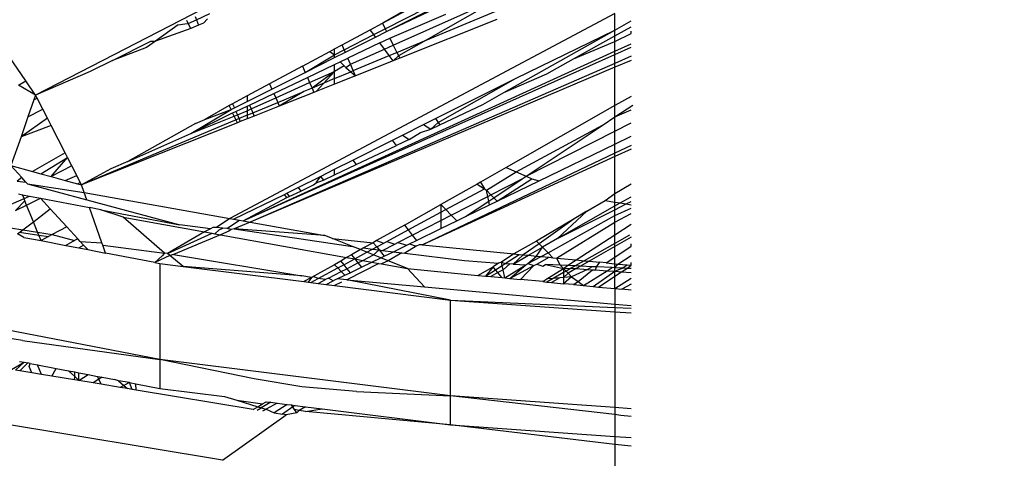
# Model space of a CAD drawing. Units: millimetres. Extents: x 13002 to 19294, y 3597 to 12163.
# Drawn here: x 17373 to 17383, y 8304 to 8308 of the extents above; entities that cross this region are included whole.
import ezdxf

# ---------------------------------------------------------------- set-up
doc = ezdxf.new("R2010")
doc.units = ezdxf.units.MM
doc.layers.add('Strefa bezpieczna', color=8, linetype='Continuous')
doc.dimstyles.get("Standard").update_dxf_attribs({"dimtxt": 180, "dimasz": 200, "dimexe": 0.18, "dimexo": 0.0625, "dimgap": 200, "dimtad": 0, "dimtih": 1, "dimtoh": 1, "dimlfac": 0.001, "dimzin": 0, "dimdsep": 46, "dimtxsty": 'Standard', "dimcen": 0.09, "dimse1": 1, "dimse2": 1, "dimadec": 0, "dimazin": 0, "dimtfac": 1, "dimtdec": 4, "dimtofl": 0, "dimtmove": 0, "dimatfit": 3, "dimfxl": 0, "dimtolj": 1, "dimtzin": 0, "dimarcsym": 0})

# ---------------------------------------------------------------- blocks, each defined once
blk = doc.blocks.new('*D2')
at = {"layer": 'Defpoints', "color": 0, "transparency": 16777216}
for p in [(17798.973, 11485.27), (17798.973, 9335.309), (16598.973, 8095.599)]:
    blk.add_point(p, dxfattribs=at)
at = {"layer": 'Strefa bezpieczna', "color": 0, "lineweight": -2, "transparency": 16777216}
for p, q in [((16398.973, 11485.27), (16198.973, 11485.27)), ((17998.973, 11485.27), (18198.973, 11485.27))]:
    blk.add_line(p, q, dxfattribs=at)
at = {"layer": 'Strefa bezpieczna', "color": 0, "transparency": 16777216}
for points in [[(16398.973, 11518.603), (16398.973, 11451.936), (16598.973, 11485.27)], [(17998.973, 11518.603), (17998.973, 11451.936), (17798.973, 11485.27)]]:
    blk.add_solid(points, dxfattribs=at)
at = {"layer": 'Strefa bezpieczna', "color": 0, "transparency": 16777216, "insert": (17198.973, 11485.27), "char_height": 180, "attachment_point": 5}
blk.add_mtext('\\A1;1.20', dxfattribs=at)
blk = doc.blocks.new('*D4')
at = {"layer": 'Defpoints', "color": 0, "transparency": 16777216}
for p in [(17598.973, 9350.309), (14256.382, 5597.248), (17136.973, 5597.248)]:
    blk.add_point(p, dxfattribs=at)
at = {"layer": 'Strefa bezpieczna', "color": 0, "lineweight": -2, "transparency": 16777216}
for p, q in [((14256.382, 9150.309), (14256.382, 7756.686)), ((14256.382, 5797.248), (14256.382, 7176.686))]:
    blk.add_line(p, q, dxfattribs=at)
at = {"layer": 'Strefa bezpieczna', "color": 0, "transparency": 16777216}
for points in [[(14223.049, 9150.309), (14289.715, 9150.309), (14256.382, 9350.309)], [(14223.049, 5797.248), (14289.715, 5797.248), (14256.382, 5597.248)]]:
    blk.add_solid(points, dxfattribs=at)
at = {"layer": 'Strefa bezpieczna', "color": 0, "transparency": 16777216, "insert": (14256.382, 7466.686), "char_height": 180, "attachment_point": 5}
blk.add_mtext('\\A1;3.75', dxfattribs=at)

msp = doc.modelspace()

# ---------------------------------------------------------------- linework, layer by layer
for p, q in [((17378.909, 8310.627), (17372.863, 8307.508)), ((17378.909, 8309.667), (17376.482, 8308.257)), ((17376.525, 8308.171), (17378.909, 8309.304)), ((17376.525, 8308.171), (17378.071, 8308.948)), ((17376.51, 8308.2), (17377.746, 8308.835)), ((17376.938, 8308.081), (17378.427, 8308.707)), ((17376.482, 8308.257), (17377.209, 8308.648)), ((17376.595, 8308.028), (17377.758, 8308.549)), ((17377.758, 8308.549), (17376.938, 8308.081)), ((17374.542, 8308.293), (17374.683, 8308.359)), ((17378.909, 8308.359), (17374.889, 8306.22)), ((17376.559, 8308.101), (17377.146, 8308.351)), ((17378.909, 8308.186), (17378.909, 8308.359)), ((17374.352, 8308.241), (17374.422, 8308.25)), ((17374.422, 8308.25), (17374.457, 8308.254)), ((17374.457, 8308.254), (17374.442, 8308.285)), ((17374.457, 8308.254), (17374.542, 8308.293)), ((17374.483, 8308.203), (17374.457, 8308.254)), ((17374.527, 8308.327), (17374.542, 8308.293)), ((17374.542, 8308.293), (17374.565, 8308.238)), ((17374.614, 8308.259), (17374.565, 8308.238)), ((17374.614, 8308.259), (17374.659, 8308.304)), ((17376.355, 8308.189), (17376.482, 8308.257)), ((17376.482, 8308.257), (17376.51, 8308.2)), ((17377.677, 8308.296), (17376.663, 8307.893)), ((17378.909, 8308.186), (17379.079, 8308.282)), ((17374.352, 8308.241), (17374.115, 8308.072)), ((17374.483, 8308.203), (17374.115, 8308.072)), ((17374.565, 8308.238), (17374.483, 8308.203)), ((17376.063, 8308.032), (17376.355, 8308.189)), ((17376.392, 8308.139), (17376.355, 8308.189)), ((17376.392, 8308.139), (17376.51, 8308.2)), ((17376.411, 8308.113), (17376.525, 8308.171)), ((17376.51, 8308.2), (17376.525, 8308.171)), ((17377.751, 8307.535), (17378.909, 8308.186)), ((17377.872, 8307.682), (17378.909, 8308.186)), ((17378.909, 8308.126), (17379.079, 8308.221)), ((17378.909, 8308.126), (17378.909, 8308.186)), ((17378.909, 8308.067), (17379.079, 8308.149)), ((17379.079, 8308.149), (17379.079, 8308.175)), ((17373.666, 8307.87), (17374.067, 8308.071)), ((17374.115, 8308.072), (17374.02, 8308.005)), ((17374.067, 8308.071), (17374.115, 8308.072)), ((17376.085, 8307.981), (17376.392, 8308.139)), ((17376.096, 8307.955), (17376.411, 8308.113)), ((17376.456, 8308.052), (17376.123, 8307.893)), ((17376.411, 8308.113), (17376.392, 8308.139)), ((17376.456, 8308.052), (17376.559, 8308.101)), ((17376.504, 8307.987), (17376.456, 8308.052)), ((17376.559, 8308.101), (17376.595, 8308.028)), ((17376.633, 8307.953), (17376.938, 8308.081)), ((17376.938, 8308.081), (17376.65, 8307.917)), ((17378.478, 8307.885), (17378.909, 8308.126)), ((17378.478, 8307.885), (17378.909, 8308.067)), ((17378.909, 8308.067), (17378.909, 8308.126)), ((17378.909, 8307.966), (17378.909, 8308.067)), ((17378.909, 8307.966), (17379.079, 8308.044)), ((17374.02, 8308.005), (17373.666, 8307.87)), ((17375.031, 8306.194), (17378.909, 8307.966)), ((17375.649, 8307.81), (17375.935, 8307.963)), ((17375.935, 8307.963), (17375.984, 8307.99)), ((17375.935, 8307.963), (17375.984, 8307.929)), ((17375.984, 8307.99), (17376.063, 8308.032)), ((17375.984, 8307.929), (17375.984, 8307.99)), ((17375.984, 8307.929), (17376.085, 8307.981)), ((17375.984, 8307.899), (17376.096, 8307.955)), ((17376.085, 8307.981), (17376.063, 8308.032)), ((17376.096, 8307.955), (17376.085, 8307.981)), ((17376.151, 8307.829), (17376.504, 8307.987)), ((17376.504, 8307.987), (17376.595, 8308.028)), ((17376.554, 8307.92), (17376.504, 8307.987)), ((17376.554, 8307.92), (17376.633, 8307.953)), ((17376.595, 8308.028), (17376.633, 8307.953)), ((17376.633, 8307.953), (17376.663, 8307.893)), ((17378.909, 8307.933), (17379.079, 8308.009)), ((17378.909, 8307.933), (17378.909, 8307.966)), ((17372.762, 8307.655), (17372.587, 8307.909)), ((17373.666, 8307.87), (17373.433, 8307.753)), ((17375.031, 8306.194), (17378.909, 8307.933)), ((17378.909, 8307.839), (17375.102, 8306.181)), ((17375.677, 8307.745), (17375.984, 8307.929)), ((17375.677, 8307.745), (17375.984, 8307.899)), ((17375.984, 8307.899), (17375.984, 8307.929)), ((17375.984, 8307.827), (17376.041, 8307.854)), ((17376.041, 8307.854), (17376.123, 8307.893)), ((17376.041, 8307.854), (17376.082, 8307.813)), ((17376.151, 8307.829), (17376.123, 8307.893)), ((17376.179, 8307.763), (17376.554, 8307.92)), ((17376.595, 8307.866), (17376.202, 8307.709)), ((17376.595, 8307.866), (17376.554, 8307.92)), ((17376.65, 8307.917), (17376.595, 8307.866)), ((17376.663, 8307.893), (17376.595, 8307.866)), ((17378.199, 8307.729), (17378.478, 8307.885)), ((17378.909, 8307.839), (17378.909, 8307.933)), ((17379.079, 8307.913), (17378.909, 8307.839)), ((17379.079, 8307.87), (17378.909, 8307.798)), ((17378.909, 8307.798), (17378.909, 8307.839)), ((17373.433, 8307.753), (17372.863, 8307.508)), ((17378.909, 8307.798), (17375.102, 8306.181)), ((17375.649, 8307.81), (17375.306, 8307.626)), ((17375.33, 8307.57), (17375.677, 8307.745)), ((17375.649, 8307.81), (17375.677, 8307.745)), ((17375.7, 8307.692), (17375.984, 8307.827)), ((17375.723, 8307.638), (17375.984, 8307.755)), ((17375.984, 8307.755), (17375.748, 8307.581)), ((17375.984, 8307.755), (17375.793, 8307.546)), ((17375.984, 8307.755), (17375.984, 8307.827)), ((17376.082, 8307.813), (17375.984, 8307.755)), ((17375.984, 8307.681), (17375.984, 8307.755)), ((17375.984, 8307.681), (17376.152, 8307.751)), ((17376.082, 8307.813), (17376.1, 8307.795)), ((17376.1, 8307.795), (17376.151, 8307.829)), ((17376.1, 8307.795), (17376.152, 8307.751)), ((17376.179, 8307.763), (17376.151, 8307.829)), ((17376.152, 8307.751), (17376.179, 8307.763)), ((17376.152, 8307.751), (17376.202, 8307.709)), ((17376.202, 8307.709), (17376.179, 8307.763)), ((17378.909, 8307.398), (17378.909, 8307.798)), ((17372.684, 8307.611), (17372.762, 8307.655)), ((17372.863, 8307.508), (17372.762, 8307.655)), ((17375.349, 8307.525), (17375.7, 8307.692)), ((17375.369, 8307.479), (17375.723, 8307.638)), ((17375.7, 8307.692), (17375.723, 8307.638)), ((17375.723, 8307.638), (17375.748, 8307.581)), ((17375.984, 8307.681), (17375.748, 8307.581)), ((17376.202, 8307.709), (17375.984, 8307.623)), ((17375.984, 8307.623), (17375.984, 8307.681)), ((17377.036, 8307.262), (17377.872, 8307.682)), ((17377.065, 8307.221), (17377.872, 8307.682)), ((17377.751, 8307.535), (17378.199, 8307.729)), ((17372.863, 8307.508), (17372.684, 8307.611)), ((17375.306, 8307.626), (17375.07, 8307.499)), ((17375.07, 8307.44), (17375.33, 8307.57)), ((17375.306, 8307.626), (17375.33, 8307.57)), ((17375.39, 8307.431), (17375.662, 8307.545)), ((17375.662, 8307.545), (17375.406, 8307.393)), ((17375.767, 8307.536), (17375.406, 8307.393)), ((17375.748, 8307.581), (17375.662, 8307.545)), ((17375.748, 8307.581), (17375.767, 8307.536)), ((17375.793, 8307.546), (17375.767, 8307.536)), ((17375.984, 8307.623), (17375.793, 8307.546)), ((17377.53, 8307.411), (17377.751, 8307.535)), ((17372.845, 8307.457), (17372.784, 8307.282)), ((17372.863, 8307.508), (17372.845, 8307.457)), ((17372.845, 8307.457), (17372.88, 8307.475)), ((17372.88, 8307.475), (17372.863, 8307.508)), ((17372.939, 8307.359), (17372.88, 8307.475)), ((17375.07, 8307.499), (17374.919, 8307.418)), ((17374.938, 8307.373), (17375.07, 8307.44)), ((17375.07, 8307.499), (17375.07, 8307.44)), ((17375.095, 8307.404), (17375.349, 8307.525)), ((17375.112, 8307.364), (17375.369, 8307.479)), ((17375.13, 8307.322), (17375.39, 8307.431)), ((17375.349, 8307.525), (17375.369, 8307.479)), ((17375.369, 8307.479), (17375.39, 8307.431)), ((17375.39, 8307.431), (17375.406, 8307.393)), ((17379.079, 8307.494), (17378.909, 8307.398)), ((17372.784, 8307.282), (17372.939, 8307.359)), ((17372.986, 8307.268), (17372.939, 8307.359)), ((17374.484, 8307.106), (17374.903, 8307.356)), ((17374.484, 8307.106), (17374.92, 8307.321)), ((17374.882, 8307.398), (17374.628, 8307.252)), ((17374.628, 8307.252), (17374.903, 8307.356)), ((17374.919, 8307.418), (17374.882, 8307.398)), ((17374.903, 8307.356), (17374.882, 8307.398)), ((17374.903, 8307.356), (17374.938, 8307.373)), ((17374.919, 8307.418), (17374.938, 8307.373)), ((17374.92, 8307.321), (17374.954, 8307.337)), ((17374.937, 8307.286), (17374.92, 8307.321)), ((17374.954, 8307.337), (17375.07, 8307.393)), ((17374.954, 8307.337), (17374.97, 8307.3)), ((17374.97, 8307.3), (17375.07, 8307.345)), ((17375.07, 8307.393), (17375.095, 8307.404)), ((17375.07, 8307.393), (17375.07, 8307.345)), ((17375.07, 8307.345), (17375.112, 8307.364)), ((17375.07, 8307.345), (17375.07, 8307.297)), ((17375.07, 8307.297), (17375.13, 8307.322)), ((17375.095, 8307.404), (17375.112, 8307.364)), ((17375.112, 8307.364), (17375.13, 8307.322)), ((17375.13, 8307.322), (17375.145, 8307.289)), ((17375.406, 8307.393), (17375.145, 8307.289)), ((17377.082, 8307.197), (17377.53, 8307.411)), ((17378.909, 8307.398), (17377.776, 8306.752)), ((17378.909, 8307.279), (17379.095, 8307.403)), ((17378.909, 8307.279), (17378.909, 8307.398)), ((17378.909, 8307.279), (17379.079, 8307.355)), ((17372.784, 8307.282), (17372.711, 8307.073)), ((17372.986, 8307.268), (17372.711, 8307.073)), ((17373.026, 8307.189), (17372.986, 8307.268)), ((17375.07, 8307.297), (17373.342, 8306.571)), ((17374.97, 8307.219), (17373.342, 8306.571)), ((17374.484, 8307.106), (17374.937, 8307.286)), ((17374.533, 8307.211), (17374.628, 8307.252)), ((17374.937, 8307.286), (17374.97, 8307.3)), ((17374.97, 8307.219), (17374.937, 8307.286)), ((17374.97, 8307.3), (17375, 8307.231)), ((17375, 8307.231), (17374.97, 8307.219)), ((17375.07, 8307.259), (17375, 8307.231)), ((17375.07, 8307.297), (17375.07, 8307.259)), ((17375.145, 8307.289), (17375.07, 8307.259)), ((17376.911, 8307.199), (17377.036, 8307.262)), ((17376.988, 8307.153), (17377.065, 8307.221)), ((17377.036, 8307.262), (17377.065, 8307.221)), ((17377.065, 8307.221), (17377.082, 8307.197)), ((17378.786, 8307.197), (17378.909, 8307.279)), ((17378.909, 8307.13), (17378.909, 8307.279)), ((17373.026, 8307.189), (17372.711, 8307.073)), ((17373.172, 8306.904), (17373.026, 8307.189)), ((17374.533, 8307.211), (17373.825, 8306.814)), ((17376.694, 8307.09), (17376.911, 8307.199)), ((17376.762, 8307.045), (17376.882, 8307.117)), ((17376.882, 8307.117), (17376.988, 8307.153)), ((17376.911, 8307.199), (17376.988, 8307.153)), ((17376.988, 8307.153), (17377.082, 8307.197)), ((17377.877, 8306.707), (17378.786, 8307.197)), ((17377.982, 8306.661), (17378.786, 8307.197)), ((17377.982, 8306.661), (17378.909, 8307.13)), ((17378.909, 8307.13), (17379.079, 8307.217)), ((17378.909, 8306.997), (17378.909, 8307.13)), ((17372.711, 8307.073), (17372.605, 8306.772)), ((17373.825, 8306.814), (17374.484, 8307.106)), ((17376.173, 8306.828), (17376.587, 8307.036)), ((17376.587, 8307.036), (17376.694, 8307.09)), ((17376.63, 8306.982), (17376.587, 8307.036)), ((17376.762, 8307.045), (17376.63, 8306.982)), ((17376.694, 8307.09), (17376.762, 8307.045)), ((17378.909, 8306.997), (17379.079, 8307.08)), ((17376.21, 8306.782), (17376.63, 8306.982)), ((17378.118, 8306.612), (17378.909, 8306.997)), ((17378.909, 8306.901), (17378.909, 8306.997)), ((17379.079, 8306.98), (17378.909, 8306.901)), ((17379.079, 8306.944), (17378.909, 8306.866)), ((17373.172, 8306.904), (17372.832, 8306.71)), ((17372.917, 8306.687), (17373.196, 8306.857)), ((17373.027, 8306.657), (17373.196, 8306.857)), ((17373.196, 8306.857), (17373.172, 8306.904)), ((17373.241, 8306.769), (17373.196, 8306.857)), ((17373.825, 8306.814), (17373.65, 8306.737)), ((17375.984, 8306.734), (17376.173, 8306.828)), ((17376.173, 8306.828), (17376.21, 8306.782)), ((17378.909, 8306.901), (17376.902, 8305.943)), ((17378.909, 8306.866), (17376.902, 8305.943)), ((17378.909, 8306.866), (17378.909, 8306.901)), ((17378.909, 8306.479), (17378.909, 8306.866)), ((17372.72, 8306.646), (17372.605, 8306.772)), ((17372.605, 8306.772), (17372.832, 8306.71)), ((17372.832, 8306.71), (17372.917, 8306.687)), ((17373.241, 8306.769), (17373.027, 8306.657)), ((17373.292, 8306.669), (17373.241, 8306.769)), ((17373.65, 8306.737), (17373.342, 8306.571)), ((17375.837, 8306.659), (17375.984, 8306.734)), ((17375.984, 8306.675), (17376.21, 8306.782)), ((17375.984, 8306.675), (17375.984, 8306.734)), ((17377.776, 8306.752), (17377.508, 8306.6)), ((17377.569, 8306.514), (17377.877, 8306.707)), ((17377.776, 8306.752), (17377.877, 8306.707)), ((17377.877, 8306.707), (17377.982, 8306.661)), ((17372.72, 8306.646), (17372.67, 8306.61)), ((17372.67, 8306.61), (17372.762, 8306.6)), ((17372.762, 8306.6), (17372.72, 8306.646)), ((17372.917, 8306.687), (17373.027, 8306.657)), ((17373.027, 8306.657), (17373.173, 8306.617)), ((17373.173, 8306.617), (17373.292, 8306.669)), ((17373.173, 8306.617), (17373.301, 8306.582)), ((17373.33, 8306.595), (17373.292, 8306.669)), ((17375.602, 8306.542), (17375.837, 8306.659)), ((17375.79, 8306.591), (17375.837, 8306.659)), ((17375.79, 8306.591), (17375.868, 8306.619)), ((17375.837, 8306.659), (17375.868, 8306.619)), ((17375.868, 8306.619), (17375.984, 8306.675)), ((17377.616, 8306.467), (17377.941, 8306.633)), ((17377.645, 8306.436), (17377.941, 8306.633)), ((17377.681, 8306.4), (17378.041, 8306.635)), ((17377.681, 8306.4), (17378.118, 8306.612)), ((17377.941, 8306.633), (17377.982, 8306.661)), ((17377.982, 8306.661), (17378.041, 8306.635)), ((17378.041, 8306.635), (17378.118, 8306.612)), ((17372.78, 8306.581), (17372.762, 8306.6)), ((17372.78, 8306.581), (17373.37, 8306.491)), ((17372.78, 8306.581), (17373.398, 8306.414)), ((17373.301, 8306.582), (17373.33, 8306.595)), ((17373.301, 8306.582), (17373.342, 8306.571)), ((17373.342, 8306.571), (17373.33, 8306.595)), ((17373.37, 8306.491), (17373.342, 8306.571)), ((17375.485, 8306.483), (17375.602, 8306.542)), ((17375.511, 8306.449), (17375.63, 8306.506)), ((17375.602, 8306.542), (17375.63, 8306.506)), ((17375.63, 8306.506), (17375.765, 8306.57)), ((17375.765, 8306.57), (17375.79, 8306.591)), ((17377.47, 8306.579), (17377.094, 8306.366)), ((17377.146, 8306.312), (17377.547, 8306.529)), ((17377.508, 8306.6), (17377.47, 8306.579)), ((17377.47, 8306.579), (17377.547, 8306.529)), ((17377.508, 8306.6), (17377.547, 8306.529)), ((17377.547, 8306.529), (17377.569, 8306.514)), ((17377.583, 8306.45), (17377.569, 8306.514)), ((17377.569, 8306.514), (17377.616, 8306.467)), ((17378.909, 8306.479), (17379.079, 8306.58)), ((17372.398, 8306.279), (17372.743, 8306.429)), ((17372.654, 8306.304), (17372.752, 8306.405)), ((17372.685, 8306.476), (17372.727, 8306.468)), ((17372.743, 8306.429), (17372.727, 8306.468)), ((17372.727, 8306.468), (17372.799, 8306.454)), ((17372.743, 8306.429), (17372.799, 8306.454)), ((17372.752, 8306.405), (17372.743, 8306.429)), ((17372.77, 8306.36), (17372.752, 8306.405)), ((17372.77, 8306.36), (17372.916, 8306.432)), ((17372.799, 8306.454), (17372.916, 8306.432)), ((17373.017, 8306.321), (17372.916, 8306.432)), ((17372.916, 8306.432), (17373.426, 8306.333)), ((17373.398, 8306.414), (17373.37, 8306.491)), ((17373.37, 8306.491), (17374.889, 8306.22)), ((17373.398, 8306.414), (17374.37, 8306.152)), ((17374.93, 8306.212), (17375.461, 8306.471)), ((17375.031, 8306.194), (17375.485, 8306.437)), ((17375.461, 8306.471), (17375.485, 8306.483)), ((17375.485, 8306.437), (17375.461, 8306.471)), ((17375.485, 8306.483), (17375.511, 8306.449)), ((17375.485, 8306.437), (17375.511, 8306.449)), ((17377.201, 8306.254), (17377.583, 8306.45)), ((17377.349, 8306.239), (17377.593, 8306.401)), ((17377.583, 8306.45), (17377.616, 8306.467)), ((17377.593, 8306.401), (17377.583, 8306.45)), ((17377.593, 8306.401), (17377.645, 8306.436)), ((17377.601, 8306.361), (17377.593, 8306.401)), ((17377.601, 8306.361), (17377.681, 8306.4)), ((17377.616, 8306.467), (17377.645, 8306.436)), ((17377.645, 8306.436), (17377.681, 8306.4)), ((17378.617, 8306.295), (17378.808, 8306.408)), ((17378.808, 8306.408), (17378.909, 8306.479)), ((17378.808, 8306.408), (17378.909, 8306.391)), ((17378.909, 8306.391), (17378.909, 8306.479)), ((17378.964, 8306.382), (17379.079, 8306.447)), ((17379.026, 8306.371), (17379.079, 8306.398)), ((17372.654, 8306.304), (17372.77, 8306.36)), ((17372.84, 8306.186), (17372.77, 8306.36)), ((17372.84, 8306.186), (17373.017, 8306.321)), ((17373.188, 8306.134), (17373.017, 8306.321)), ((17373.556, 8305.966), (17373.426, 8306.333)), ((17373.543, 8306.311), (17373.426, 8306.333)), ((17373.778, 8306.232), (17373.543, 8306.311)), ((17373.543, 8306.311), (17374.37, 8306.152)), ((17376.712, 8306.15), (17377.094, 8306.366)), ((17377.094, 8306.366), (17377.094, 8306.285)), ((17377.146, 8306.312), (17377.094, 8306.366)), ((17377.094, 8306.285), (17377.146, 8306.312)), ((17377.201, 8306.254), (17377.146, 8306.312)), ((17377.349, 8306.239), (17377.601, 8306.361)), ((17378.311, 8306.009), (17378.909, 8306.35)), ((17378.311, 8306.009), (17378.909, 8306.311)), ((17378.311, 8306.009), (17378.617, 8306.295)), ((17378.617, 8306.295), (17378.484, 8306.215)), ((17378.909, 8306.391), (17378.964, 8306.382)), ((17378.909, 8306.35), (17378.909, 8306.391)), ((17378.909, 8306.35), (17378.964, 8306.382)), ((17378.909, 8306.311), (17379.026, 8306.371)), ((17378.909, 8306.311), (17378.909, 8306.35)), ((17378.909, 8306.25), (17379.079, 8306.326)), ((17378.909, 8306.25), (17378.909, 8306.311)), ((17378.964, 8306.382), (17379.026, 8306.371)), ((17379.026, 8306.371), (17379.079, 8306.362)), ((17374.21, 8305.858), (17373.778, 8306.232)), ((17373.778, 8306.232), (17374.625, 8306.079)), ((17374.889, 8306.22), (17374.753, 8306.124)), ((17374.858, 8306.116), (17374.991, 8306.201)), ((17374.889, 8306.22), (17374.93, 8306.212)), ((17374.93, 8306.212), (17374.991, 8306.201)), ((17374.991, 8306.201), (17375.031, 8306.194)), ((17375.031, 8306.194), (17375.102, 8306.181)), ((17376.752, 8306.1), (17377.094, 8306.285)), ((17376.795, 8306.046), (17377.094, 8306.199)), ((17377.094, 8306.285), (17377.094, 8306.199)), ((17377.094, 8306.199), (17377.201, 8306.254)), ((17377.094, 8306.199), (17377.094, 8306.115)), ((17377.094, 8306.115), (17377.258, 8306.194)), ((17377.258, 8306.194), (17377.201, 8306.254)), ((17377.258, 8306.194), (17377.349, 8306.239)), ((17378.484, 8306.215), (17378.092, 8305.982)), ((17378.484, 8306.215), (17378.119, 8305.955)), ((17378.212, 8305.861), (17378.909, 8306.25)), ((17378.909, 8306.181), (17379.079, 8306.273)), ((17378.909, 8306.181), (17378.909, 8306.25)), ((17372.603, 8306.123), (17372.731, 8306.102)), ((17372.675, 8306.059), (17372.731, 8306.102)), ((17372.731, 8306.102), (17372.84, 8306.186)), ((17372.731, 8306.102), (17372.884, 8306.077)), ((17372.884, 8306.077), (17372.84, 8306.186)), ((17373.188, 8306.134), (17373.037, 8306.052)), ((17373.303, 8306.008), (17373.188, 8306.134)), ((17374.687, 8306.112), (17374.37, 8306.152)), ((17374.687, 8306.112), (17374.625, 8306.079)), ((17374.714, 8306.127), (17374.687, 8306.112)), ((17374.753, 8306.124), (17374.714, 8306.127)), ((17374.733, 8306.06), (17374.779, 8306.1)), ((17374.818, 8306.119), (17374.753, 8306.124)), ((17374.779, 8306.1), (17374.818, 8306.119)), ((17374.881, 8306.088), (17374.792, 8306.049)), ((17374.858, 8306.116), (17374.818, 8306.119)), ((17374.904, 8306.104), (17374.858, 8306.116)), ((17374.904, 8306.104), (17374.881, 8306.088)), ((17374.936, 8306.111), (17374.904, 8306.104)), ((17375.102, 8306.181), (17374.936, 8306.111)), ((17375.881, 8306.042), (17374.936, 8306.111)), ((17374.936, 8306.111), (17376.172, 8305.926)), ((17375.102, 8306.181), (17375.881, 8306.042)), ((17376.712, 8306.15), (17376.422, 8305.989)), ((17376.528, 8305.979), (17376.752, 8306.1)), ((17376.712, 8306.15), (17376.752, 8306.1)), ((17376.752, 8306.1), (17376.795, 8306.046)), ((17376.839, 8305.991), (17377.094, 8306.115)), ((17378.299, 8305.807), (17378.909, 8306.181)), ((17378.909, 8306.05), (17378.909, 8306.181)), ((17378.909, 8306.05), (17379.079, 8306.161)), ((17372.741, 8306.022), (17372.675, 8306.059)), ((17372.697, 8306.076), (17372.897, 8306.045)), ((17372.741, 8306.022), (17372.92, 8305.988)), ((17372.884, 8306.077), (17373.037, 8306.052)), ((17372.897, 8306.045), (17372.884, 8306.077)), ((17372.92, 8305.988), (17372.897, 8306.045)), ((17372.897, 8306.045), (17372.997, 8306.03)), ((17372.997, 8306.03), (17372.92, 8305.988)), ((17372.92, 8305.988), (17373.18, 8305.937)), ((17373.037, 8306.052), (17372.997, 8306.03)), ((17373.037, 8306.052), (17373.268, 8305.988)), ((17373.268, 8305.988), (17373.18, 8305.937)), ((17373.303, 8306.008), (17373.268, 8305.988)), ((17373.33, 8305.978), (17373.303, 8306.008)), ((17374.625, 8306.079), (17374.241, 8305.853)), ((17374.241, 8305.853), (17374.705, 8306.065)), ((17374.792, 8306.049), (17374.304, 8305.843)), ((17374.625, 8306.079), (17374.705, 8306.065)), ((17374.705, 8306.065), (17374.733, 8306.06)), ((17374.733, 8306.06), (17374.792, 8306.049)), ((17374.792, 8306.049), (17376.109, 8305.812)), ((17375.962, 8306.009), (17375.881, 8306.042)), ((17376.172, 8305.926), (17375.962, 8306.009)), ((17375.962, 8306.009), (17376.388, 8305.967)), ((17376.422, 8305.989), (17376.388, 8305.967)), ((17376.422, 8305.989), (17376.496, 8305.962)), ((17376.643, 8305.968), (17376.795, 8306.046)), ((17376.767, 8305.956), (17376.839, 8305.991)), ((17376.795, 8306.046), (17376.839, 8305.991)), ((17378.311, 8306.009), (17378.154, 8305.919)), ((17378.505, 8305.787), (17378.909, 8306.05)), ((17378.909, 8305.96), (17378.909, 8306.05)), ((17379.061, 8306.046), (17378.909, 8305.96)), ((17379.079, 8306.025), (17378.909, 8305.927)), ((17373.18, 8305.937), (17373.314, 8305.912)), ((17373.314, 8305.912), (17373.365, 8305.94)), ((17373.314, 8305.912), (17373.407, 8305.894)), ((17373.365, 8305.94), (17373.33, 8305.978)), ((17373.33, 8305.978), (17373.556, 8305.966)), ((17373.407, 8305.894), (17373.365, 8305.94)), ((17373.407, 8305.894), (17373.594, 8305.858)), ((17373.564, 8305.942), (17373.556, 8305.966)), ((17373.594, 8305.858), (17373.564, 8305.942)), ((17373.564, 8305.942), (17374.21, 8305.858)), ((17376.253, 8305.894), (17376.161, 8305.839)), ((17376.253, 8305.894), (17376.172, 8305.926)), ((17376.285, 8305.912), (17376.253, 8305.894)), ((17376.32, 8305.867), (17376.253, 8305.894)), ((17376.388, 8305.967), (17376.285, 8305.912)), ((17376.285, 8305.912), (17376.381, 8305.9)), ((17376.32, 8305.867), (17376.381, 8305.9)), ((17376.381, 8305.9), (17376.423, 8305.923)), ((17376.381, 8305.9), (17376.448, 8305.891)), ((17376.388, 8305.967), (17376.423, 8305.923)), ((17376.391, 8305.839), (17376.448, 8305.891)), ((17376.423, 8305.923), (17376.496, 8305.962)), ((17376.423, 8305.923), (17376.448, 8305.891)), ((17376.448, 8305.891), (17376.5, 8305.826)), ((17376.448, 8305.891), (17376.485, 8305.887)), ((17376.485, 8305.887), (17376.611, 8305.951)), ((17376.485, 8305.887), (17376.597, 8305.873)), ((17376.496, 8305.962), (17376.528, 8305.979)), ((17376.528, 8305.979), (17376.611, 8305.951)), ((17376.597, 8305.873), (17376.736, 8305.94)), ((17376.611, 8305.951), (17376.643, 8305.968)), ((17376.643, 8305.968), (17376.736, 8305.94)), ((17376.834, 8305.932), (17376.717, 8305.857)), ((17376.736, 8305.94), (17376.767, 8305.956)), ((17376.767, 8305.956), (17376.834, 8305.932)), ((17376.865, 8305.946), (17376.834, 8305.932)), ((17376.902, 8305.943), (17376.865, 8305.946)), ((17376.902, 8305.943), (17377.855, 8305.85)), ((17378.092, 8305.982), (17377.855, 8305.85)), ((17378.119, 8305.955), (17377.951, 8305.841)), ((17378.006, 8305.835), (17378.154, 8305.919)), ((17378.092, 8305.982), (17378.119, 8305.955)), ((17378.092, 8305.827), (17378.154, 8305.919)), ((17378.119, 8305.955), (17378.154, 8305.919)), ((17378.154, 8305.919), (17378.212, 8305.861)), ((17378.909, 8305.96), (17378.589, 8305.778)), ((17378.909, 8305.927), (17378.639, 8305.774)), ((17378.909, 8305.927), (17378.909, 8305.96)), ((17378.909, 8305.817), (17379.079, 8305.93)), ((17378.909, 8305.817), (17378.909, 8305.927)), ((17379.079, 8305.93), (17379.079, 8305.956)), ((17374.107, 8305.759), (17373.594, 8305.858)), ((17374.263, 8305.834), (17374.107, 8305.759)), ((17374.184, 8305.83), (17374.107, 8305.759)), ((17374.21, 8305.858), (17374.184, 8305.83)), ((17374.241, 8305.853), (17374.21, 8305.858)), ((17374.263, 8305.834), (17374.241, 8305.853)), ((17374.304, 8305.843), (17374.263, 8305.834)), ((17374.405, 8305.718), (17374.263, 8305.834)), ((17374.304, 8305.843), (17375.643, 8305.621)), ((17376.109, 8305.812), (17376.048, 8305.775)), ((17376.079, 8305.737), (17376.195, 8305.797)), ((17376.161, 8305.839), (17376.109, 8305.812)), ((17376.109, 8305.812), (17376.195, 8305.797)), ((17376.161, 8305.839), (17376.195, 8305.797)), ((17376.195, 8305.797), (17376.32, 8305.867)), ((17376.195, 8305.797), (17376.228, 8305.755)), ((17376.195, 8305.797), (17376.279, 8305.781)), ((17376.228, 8305.755), (17376.279, 8305.781)), ((17376.279, 8305.781), (17376.391, 8305.839)), ((17376.279, 8305.781), (17376.374, 8305.764)), ((17376.391, 8305.839), (17376.32, 8305.867)), ((17376.374, 8305.764), (17376.466, 8305.809)), ((17376.466, 8305.809), (17376.391, 8305.839)), ((17376.466, 8305.809), (17376.5, 8305.826)), ((17376.544, 8305.778), (17376.466, 8305.809)), ((17376.5, 8305.826), (17376.597, 8305.873)), ((17376.684, 8305.862), (17376.544, 8305.778)), ((17376.597, 8305.873), (17376.684, 8305.862)), ((17376.684, 8305.862), (17376.717, 8305.857)), ((17376.717, 8305.857), (17377.339, 8305.78)), ((17377.339, 8305.78), (17377.694, 8305.754)), ((17377.855, 8305.85), (17377.726, 8305.765)), ((17377.763, 8305.749), (17377.91, 8305.845)), ((17377.951, 8305.841), (17377.846, 8305.743)), ((17377.846, 8305.743), (17378.006, 8305.835)), ((17377.855, 8305.85), (17377.91, 8305.845)), ((17377.91, 8305.845), (17377.951, 8305.841)), ((17377.951, 8305.841), (17378.006, 8305.835)), ((17378.002, 8305.748), (17378.092, 8305.827)), ((17378.002, 8305.748), (17378.14, 8305.822)), ((17378.006, 8305.835), (17378.092, 8305.827)), ((17378.092, 8305.827), (17378.14, 8305.822)), ((17378.093, 8305.744), (17378.224, 8305.814)), ((17378.14, 8305.822), (17378.212, 8305.861)), ((17378.14, 8305.822), (17378.224, 8305.814)), ((17378.212, 8305.861), (17378.261, 8305.81)), ((17378.224, 8305.814), (17378.261, 8305.81)), ((17378.261, 8305.81), (17378.299, 8305.807)), ((17378.299, 8305.807), (17378.338, 8305.732)), ((17378.299, 8305.807), (17378.505, 8305.787)), ((17378.416, 8305.729), (17378.505, 8305.787)), ((17378.505, 8305.787), (17378.589, 8305.778)), ((17378.818, 8305.756), (17378.909, 8305.817)), ((17378.909, 8305.747), (17378.909, 8305.817)), ((17378.94, 8305.744), (17379.079, 8305.832)), ((17374.107, 8305.759), (17374.161, 8305.749)), ((17374.161, 8305.749), (17374.161, 8304.748)), ((17374.161, 8305.749), (17374.405, 8305.718)), ((17375.643, 8305.621), (17374.405, 8305.718)), ((17374.405, 8305.718), (17375.664, 8305.56)), ((17375.984, 8305.736), (17375.805, 8305.638)), ((17375.814, 8305.594), (17376.017, 8305.703)), ((17376.048, 8305.775), (17375.984, 8305.736)), ((17376.017, 8305.703), (17375.984, 8305.736)), ((17376.017, 8305.703), (17376.079, 8305.737)), ((17376.054, 8305.666), (17376.017, 8305.703)), ((17376.048, 8305.775), (17376.079, 8305.737)), ((17376.054, 8305.666), (17376.112, 8305.695)), ((17376.079, 8305.737), (17376.112, 8305.695)), ((17376.112, 8305.695), (17376.228, 8305.755)), ((17376.447, 8305.751), (17376.112, 8305.579)), ((17376.112, 8305.695), (17376.145, 8305.653)), ((17376.145, 8305.653), (17376.264, 8305.711)), ((17376.228, 8305.755), (17376.264, 8305.711)), ((17376.264, 8305.711), (17376.374, 8305.764)), ((17376.374, 8305.764), (17376.447, 8305.751)), ((17376.447, 8305.751), (17376.475, 8305.746)), ((17376.544, 8305.778), (17376.475, 8305.746)), ((17376.475, 8305.746), (17376.745, 8305.697)), ((17376.745, 8305.697), (17376.544, 8305.778)), ((17376.922, 8305.506), (17376.745, 8305.697)), ((17376.745, 8305.697), (17377.479, 8305.626)), ((17377.479, 8305.626), (17377.64, 8305.714)), ((17377.64, 8305.714), (17377.56, 8305.618)), ((17377.56, 8305.618), (17377.663, 8305.685)), ((17377.694, 8305.754), (17377.64, 8305.714)), ((17377.663, 8305.685), (17377.64, 8305.714)), ((17377.663, 8305.685), (17377.734, 8305.73)), ((17377.688, 8305.654), (17377.663, 8305.685)), ((17377.743, 8305.685), (17377.688, 8305.654)), ((17377.726, 8305.765), (17377.694, 8305.754)), ((17377.734, 8305.73), (17377.726, 8305.765)), ((17377.726, 8305.765), (17377.763, 8305.749)), ((17377.734, 8305.73), (17377.763, 8305.749)), ((17377.743, 8305.685), (17377.734, 8305.73)), ((17377.812, 8305.746), (17377.743, 8305.685)), ((17377.761, 8305.599), (17377.743, 8305.685)), ((17377.761, 8305.599), (17377.981, 8305.734)), ((17377.763, 8305.749), (17377.812, 8305.746)), ((17377.846, 8305.743), (17377.812, 8305.746)), ((17377.813, 8305.594), (17377.981, 8305.734)), ((17377.813, 8305.594), (17378.063, 8305.728)), ((17377.846, 8305.743), (17377.981, 8305.734)), ((17378.063, 8305.728), (17377.923, 8305.583)), ((17377.981, 8305.734), (17378.002, 8305.748)), ((17378.002, 8305.748), (17378.063, 8305.728)), ((17378.063, 8305.728), (17378.093, 8305.744)), ((17378.093, 8305.744), (17378.156, 8305.721)), ((17378.156, 8305.721), (17378.186, 8305.739)), ((17378.186, 8305.739), (17378.372, 8305.698)), ((17378.338, 8305.732), (17378.186, 8305.739)), ((17378.2, 8305.588), (17378.372, 8305.698)), ((17378.338, 8305.732), (17378.372, 8305.698)), ((17378.416, 8305.729), (17378.338, 8305.732)), ((17378.372, 8305.698), (17378.416, 8305.729)), ((17378.372, 8305.698), (17378.452, 8305.7)), ((17378.372, 8305.698), (17378.372, 8305.655)), ((17378.372, 8305.698), (17378.399, 8305.67)), ((17378.452, 8305.7), (17378.399, 8305.67)), ((17378.495, 8305.725), (17378.416, 8305.729)), ((17378.504, 8305.697), (17378.42, 8305.649)), ((17378.495, 8305.725), (17378.452, 8305.7)), ((17378.452, 8305.7), (17378.504, 8305.697)), ((17378.624, 8305.688), (17378.457, 8305.612)), ((17378.589, 8305.778), (17378.495, 8305.725)), ((17378.549, 8305.722), (17378.495, 8305.725)), ((17378.549, 8305.722), (17378.504, 8305.697)), ((17378.504, 8305.697), (17378.624, 8305.688)), ((17378.525, 8305.562), (17378.674, 8305.685)), ((17378.639, 8305.774), (17378.549, 8305.722)), ((17378.672, 8305.716), (17378.549, 8305.722)), ((17378.589, 8305.778), (17378.639, 8305.774)), ((17378.672, 8305.716), (17378.624, 8305.688)), ((17378.624, 8305.688), (17378.674, 8305.685)), ((17378.639, 8305.774), (17378.751, 8305.763)), ((17378.718, 8305.714), (17378.672, 8305.716)), ((17378.674, 8305.685), (17378.706, 8305.682)), ((17378.706, 8305.682), (17378.718, 8305.714)), ((17378.706, 8305.682), (17378.828, 8305.674)), ((17378.718, 8305.714), (17378.751, 8305.763)), ((17378.881, 8305.707), (17378.718, 8305.714)), ((17378.818, 8305.756), (17378.751, 8305.763)), ((17378.818, 8305.756), (17378.909, 8305.747)), ((17378.828, 8305.674), (17378.881, 8305.707)), ((17378.909, 8305.705), (17378.881, 8305.707)), ((17378.909, 8305.705), (17378.909, 8305.747)), ((17378.909, 8305.747), (17378.94, 8305.744)), ((17378.909, 8305.705), (17378.94, 8305.744)), ((17378.909, 8305.668), (17378.909, 8305.705)), ((17378.986, 8305.702), (17378.909, 8305.705)), ((17378.909, 8305.668), (17378.986, 8305.702)), ((17378.94, 8305.744), (17379.038, 8305.735)), ((17378.977, 8305.663), (17379.032, 8305.699)), ((17378.986, 8305.702), (17379.038, 8305.735)), ((17379.032, 8305.699), (17378.986, 8305.702)), ((17379.032, 8305.699), (17379.079, 8305.731)), ((17379.079, 8305.697), (17379.032, 8305.699)), ((17379.038, 8305.735), (17379.079, 8305.731)), ((17379.079, 8305.731), (17379.079, 8305.76)), ((17375.744, 8305.605), (17375.643, 8305.621)), ((17375.744, 8305.605), (17375.664, 8305.56)), ((17375.744, 8305.605), (17375.708, 8305.555)), ((17375.735, 8305.551), (17375.814, 8305.594)), ((17375.805, 8305.638), (17375.744, 8305.605)), ((17375.772, 8305.61), (17375.744, 8305.605)), ((17375.814, 8305.594), (17375.772, 8305.61)), ((17375.812, 8305.542), (17375.889, 8305.581)), ((17375.889, 8305.581), (17375.814, 8305.594)), ((17375.919, 8305.596), (17375.889, 8305.581)), ((17375.919, 8305.596), (17376.054, 8305.666)), ((17375.97, 8305.568), (17375.919, 8305.596)), ((17376.012, 8305.588), (17375.97, 8305.568)), ((17376.012, 8305.588), (17376.092, 8305.627)), ((17376.112, 8305.579), (17376.012, 8305.588)), ((17376.092, 8305.627), (17376.054, 8305.666)), ((17376.092, 8305.627), (17376.145, 8305.653)), ((17377.195, 8305.368), (17376.112, 8305.579)), ((17376.112, 8305.579), (17376.922, 8305.506)), ((17377.479, 8305.626), (17377.56, 8305.618)), ((17377.56, 8305.618), (17377.616, 8305.613)), ((17377.688, 8305.654), (17377.616, 8305.613)), ((17377.616, 8305.613), (17377.729, 8305.602)), ((17377.729, 8305.602), (17377.688, 8305.654)), ((17377.729, 8305.602), (17377.761, 8305.599)), ((17377.761, 8305.599), (17377.813, 8305.594)), ((17377.813, 8305.594), (17377.923, 8305.583)), ((17378.158, 8305.56), (17377.923, 8305.583)), ((17378.158, 8305.56), (17378.2, 8305.588)), ((17378.264, 8305.594), (17378.198, 8305.556)), ((17378.264, 8305.594), (17378.2, 8305.588)), ((17378.335, 8305.6), (17378.249, 8305.551)), ((17378.372, 8305.655), (17378.264, 8305.594)), ((17378.335, 8305.6), (17378.264, 8305.594)), ((17378.372, 8305.604), (17378.335, 8305.6)), ((17378.399, 8305.67), (17378.372, 8305.655)), ((17378.372, 8305.655), (17378.372, 8305.604)), ((17378.42, 8305.649), (17378.372, 8305.604)), ((17378.457, 8305.612), (17378.372, 8305.604)), ((17378.457, 8305.612), (17378.372, 8305.539)), ((17378.372, 8305.604), (17378.372, 8305.539)), ((17378.399, 8305.67), (17378.42, 8305.649)), ((17378.42, 8305.649), (17378.457, 8305.612)), ((17378.457, 8305.612), (17378.525, 8305.562)), ((17378.583, 8305.519), (17378.828, 8305.674)), ((17378.681, 8305.509), (17378.909, 8305.668)), ((17378.737, 8305.504), (17378.909, 8305.618)), ((17378.828, 8305.674), (17378.909, 8305.668)), ((17378.909, 8305.618), (17378.909, 8305.668)), ((17378.909, 8305.668), (17378.977, 8305.663)), ((17378.909, 8305.618), (17378.977, 8305.663)), ((17378.909, 8305.487), (17378.909, 8305.618)), ((17378.909, 8305.487), (17379.079, 8305.598)), ((17378.977, 8305.663), (17379.079, 8305.656)), ((17375.664, 8305.56), (17375.735, 8305.551)), ((17375.735, 8305.551), (17375.812, 8305.542)), ((17375.812, 8305.542), (17375.895, 8305.531)), ((17375.895, 8305.531), (17375.97, 8305.568)), ((17375.895, 8305.531), (17375.984, 8305.52)), ((17376.057, 8305.554), (17375.984, 8305.52)), ((17375.984, 8305.52), (17377.195, 8305.368)), ((17376.922, 8305.506), (17378.909, 8305.326)), ((17378.158, 8305.56), (17378.198, 8305.556)), ((17378.198, 8305.556), (17378.249, 8305.551)), ((17378.249, 8305.551), (17378.372, 8305.539)), ((17378.476, 8305.529), (17378.372, 8305.539)), ((17378.476, 8305.529), (17378.525, 8305.562)), ((17378.476, 8305.529), (17378.583, 8305.519)), ((17378.525, 8305.562), (17378.583, 8305.519)), ((17378.583, 8305.519), (17378.681, 8305.509)), ((17378.681, 8305.509), (17378.737, 8305.504)), ((17378.737, 8305.504), (17378.909, 8305.487)), ((17378.909, 8305.487), (17378.909, 8305.326)), ((17378.909, 8305.487), (17378.981, 8305.48)), ((17379.079, 8305.535), (17378.981, 8305.48)), ((17379.079, 8305.47), (17378.981, 8305.48)), ((17377.195, 8304.368), (17377.195, 8305.368)), ((17377.195, 8305.368), (17378.909, 8305.292)), ((17377.195, 8305.368), (17378.909, 8305.246)), ((17378.909, 8305.326), (17379.079, 8305.311)), ((17378.909, 8305.326), (17378.909, 8305.292)), ((17378.909, 8305.292), (17379.079, 8305.284)), ((17378.909, 8305.292), (17378.909, 8305.246)), ((17374.161, 8304.748), (17371.501, 8305.26)), ((17378.909, 8305.246), (17379.079, 8305.234)), ((17378.909, 8305.246), (17378.909, 8304.246)), ((17372.726, 8304.945), (17372.132, 8305.043)), ((17372.726, 8304.945), (17374.161, 8304.748)), ((17372.612, 8304.643), (17372.745, 8304.718)), ((17372.655, 8304.636), (17372.745, 8304.718)), ((17372.695, 8304.728), (17372.745, 8304.718)), ((17372.698, 8304.629), (17372.781, 8304.711)), ((17372.745, 8304.718), (17372.781, 8304.711)), ((17372.806, 8304.707), (17372.781, 8304.711)), ((17372.796, 8304.676), (17372.806, 8304.707)), ((17372.825, 8304.608), (17372.796, 8304.676)), ((17372.806, 8304.707), (17372.883, 8304.692)), ((17372.925, 8304.592), (17372.883, 8304.692)), ((17372.883, 8304.692), (17373.077, 8304.655)), ((17373.032, 8304.574), (17373.077, 8304.655)), ((17373.077, 8304.655), (17373.207, 8304.63)), ((17377.195, 8304.368), (17374.161, 8304.748)), ((17374.161, 8304.748), (17374.161, 8304.446)), ((17375.145, 8304.545), (17374.161, 8304.748)), ((17372.698, 8304.629), (17372.655, 8304.636)), ((17372.825, 8304.608), (17372.698, 8304.629)), ((17372.925, 8304.592), (17372.825, 8304.608)), ((17373.032, 8304.574), (17372.925, 8304.592)), ((17373.27, 8304.535), (17373.032, 8304.574)), ((17373.207, 8304.63), (17373.272, 8304.569)), ((17373.207, 8304.63), (17373.274, 8304.617)), ((17373.27, 8304.535), (17373.272, 8304.569)), ((17373.272, 8304.569), (17373.274, 8304.617)), ((17373.272, 8304.569), (17373.316, 8304.527)), ((17373.274, 8304.617), (17373.313, 8304.609)), ((17373.316, 8304.527), (17373.313, 8304.609)), ((17373.313, 8304.609), (17373.412, 8304.59)), ((17373.316, 8304.527), (17373.412, 8304.59)), ((17373.412, 8304.59), (17373.511, 8304.571)), ((17373.524, 8304.541), (17373.511, 8304.571)), ((17373.511, 8304.571), (17373.558, 8304.562)), ((17373.558, 8304.562), (17373.524, 8304.541)), ((17373.558, 8304.562), (17373.686, 8304.537)), ((17373.316, 8304.527), (17373.27, 8304.535)), ((17373.464, 8304.503), (17373.316, 8304.527)), ((17373.524, 8304.541), (17373.464, 8304.503)), ((17373.548, 8304.489), (17373.464, 8304.503)), ((17373.548, 8304.489), (17373.524, 8304.541)), ((17373.745, 8304.456), (17373.548, 8304.489)), ((17373.727, 8304.526), (17373.686, 8304.537)), ((17373.844, 8304.507), (17373.727, 8304.526)), ((17373.727, 8304.526), (17373.785, 8304.477)), ((17373.785, 8304.477), (17373.745, 8304.456)), ((17373.824, 8304.443), (17373.745, 8304.456)), ((17373.844, 8304.507), (17373.785, 8304.477)), ((17373.785, 8304.477), (17373.824, 8304.443)), ((17373.872, 8304.436), (17373.844, 8304.507)), ((17373.844, 8304.507), (17373.909, 8304.494)), ((17373.914, 8304.429), (17373.909, 8304.494)), ((17373.909, 8304.494), (17374.161, 8304.446)), ((17374.161, 8304.446), (17374.835, 8304.361)), ((17375.643, 8304.463), (17375.145, 8304.545)), ((17376.211, 8304.412), (17375.643, 8304.463)), ((17373.872, 8304.436), (17373.824, 8304.443)), ((17373.914, 8304.429), (17373.872, 8304.436)), ((17375.134, 8304.227), (17373.914, 8304.429)), ((17374.835, 8304.361), (17374.964, 8304.322)), ((17376.211, 8304.412), (17377.195, 8304.368)), ((17377.195, 8304.066), (17377.195, 8304.368)), ((17378.909, 8304.246), (17377.195, 8304.368)), ((17378.909, 8304.172), (17377.195, 8304.368)), ((17374.813, 8303.697), (17370.949, 8304.335)), ((17374.964, 8304.322), (17375.182, 8304.255)), ((17374.964, 8304.322), (17375.231, 8304.285)), ((17375.134, 8304.227), (17375.182, 8304.255)), ((17375.175, 8304.22), (17375.218, 8304.244)), ((17375.182, 8304.255), (17375.231, 8304.285)), ((17375.182, 8304.255), (17375.218, 8304.244)), ((17375.317, 8304.301), (17375.218, 8304.244)), ((17375.218, 8304.244), (17375.268, 8304.229)), ((17375.231, 8304.285), (17375.268, 8304.307)), ((17375.268, 8304.307), (17375.317, 8304.301)), ((17375.386, 8304.292), (17375.268, 8304.229)), ((17375.317, 8304.301), (17375.386, 8304.292)), ((17375.49, 8304.279), (17375.353, 8304.191)), ((17375.386, 8304.292), (17375.49, 8304.279)), ((17375.547, 8304.252), (17375.439, 8304.177)), ((17375.49, 8304.279), (17375.533, 8304.274)), ((17375.565, 8304.225), (17375.533, 8304.274)), ((17375.533, 8304.274), (17375.572, 8304.269)), ((17375.547, 8304.252), (17375.533, 8304.274)), ((17375.572, 8304.269), (17375.547, 8304.252)), ((17375.565, 8304.225), (17375.547, 8304.252)), ((17375.572, 8304.269), (17375.68, 8304.255)), ((17375.68, 8304.255), (17375.614, 8304.216)), ((17375.68, 8304.255), (17375.855, 8304.234)), ((17379.079, 8304.234), (17378.909, 8304.246)), ((17378.909, 8304.246), (17378.909, 8304.172)), ((17374.813, 8303.697), (17375.478, 8304.17)), ((17375.234, 8304.211), (17375.268, 8304.229)), ((17375.268, 8304.229), (17375.353, 8304.191)), ((17375.353, 8304.191), (17375.439, 8304.177)), ((17375.478, 8304.17), (17375.439, 8304.177)), ((17375.588, 8304.189), (17375.478, 8304.17)), ((17375.588, 8304.189), (17375.565, 8304.225)), ((17375.614, 8304.216), (17375.565, 8304.225)), ((17375.614, 8304.216), (17375.588, 8304.189)), ((17375.679, 8304.204), (17375.614, 8304.216)), ((17375.679, 8304.204), (17375.855, 8304.234)), ((17377.195, 8304.066), (17375.679, 8304.204)), ((17375.855, 8304.234), (17377.195, 8304.066)), ((17378.971, 8304.162), (17378.909, 8304.172)), ((17378.909, 8304.172), (17378.909, 8303.944)), ((17379.079, 8304.152), (17378.971, 8304.162)), ((17377.195, 8304.066), (17378.909, 8303.944)), ((17378.909, 8303.86), (17377.195, 8304.066)), ((17378.909, 8303.944), (17379.079, 8303.932)), ((17378.909, 8303.944), (17378.909, 8303.86)), ((17379.079, 8303.844), (17378.909, 8303.86)), ((17378.909, 8303.86), (17378.909, 8303.326))]:
    msp.add_line(p, q)

# ---------------------------------------------------------------- dimensions: what is measured, and where the dimension line sits
at = {"layer": 'Strefa bezpieczna'}
dim = msp.add_linear_dim(base=(17798.973, 11485.27), p1=(16598.973, 8095.599), p2=(17798.973, 9335.309), dimstyle='Standard', dxfattribs=at)
dim.commit()
dim.dimension.update_dxf_attribs({"geometry": '*D2', "text_midpoint": (17198.973, 11485.27), "dimtype": 160})
dim = msp.add_linear_dim(base=(14256.382, 5597.248), p1=(17598.973, 9350.309), p2=(17136.973, 5597.248), angle=90, dimstyle='Standard', dxfattribs=at)
dim.commit()
dim.dimension.update_dxf_attribs({"geometry": '*D4', "text_midpoint": (14256.382, 7466.686), "dimtype": 160})

doc.saveas('drawing.dxf')
